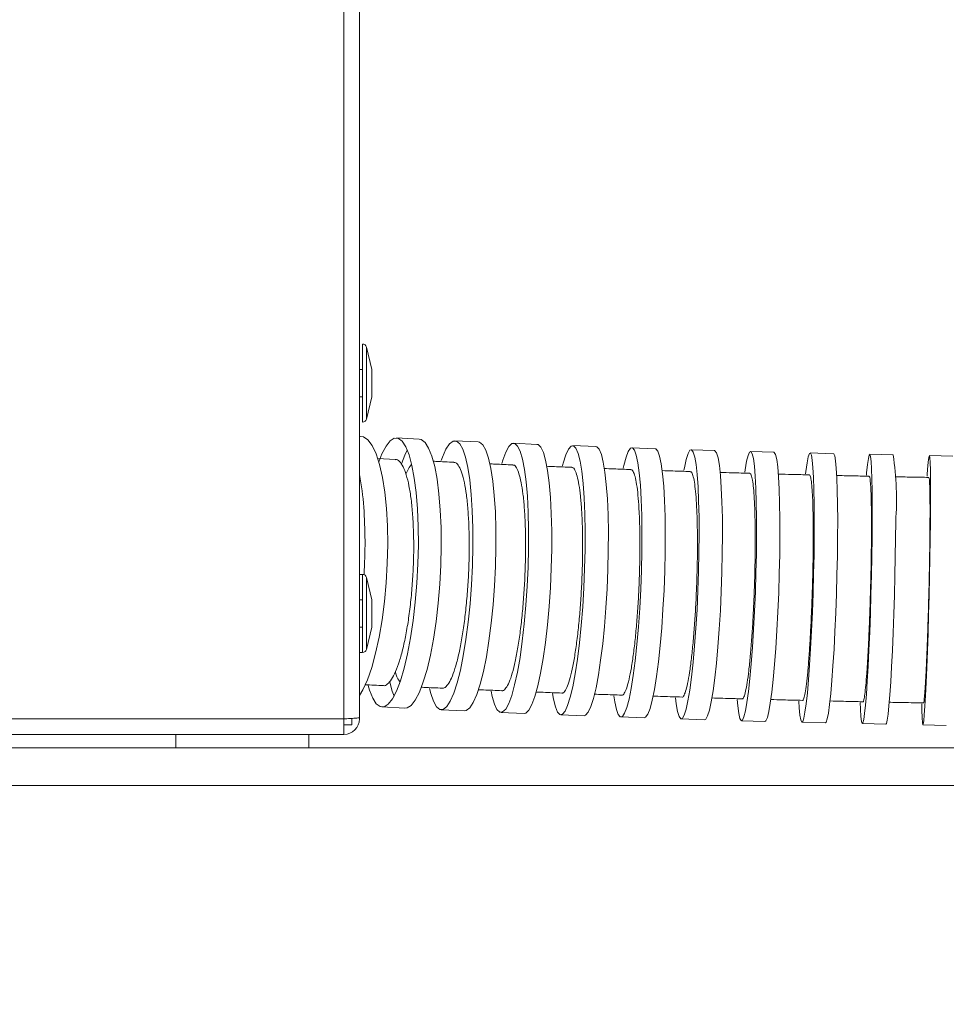
# Model space of a CAD drawing. Extents: x 174.9 to 189.1, y 264.8 to 276.8.
# Drawn here: x 180.4 to 180.6, y 267.9 to 268.1 of the extents above; entities that cross this region are included whole.
import ezdxf

# ---------------------------------------------------------------- set-up
doc = ezdxf.new("R2010")
doc.units = 0
doc.header["$LTSCALE"] = 8
doc.header["$MEASUREMENT"] = 0
doc.header["$PDSIZE"] = -1
doc.layers.get('0').update_dxf_attribs({"linetype": 'CONTINUOUS'})
doc.layers.get('Defpoints').update_dxf_attribs({"linetype": 'CONTINUOUS'})
doc.layers.add('DIM', color=7, linetype='CONTINUOUS')
doc.styles.add('SLDTEXTSTYLE0', font='TXT', dxfattribs={"width": 0.75})
doc.dimstyles.new('SLDDIMSTYLE5', dxfattribs={"dimtxt": 0.125, "dimasz": 0.156, "dimexe": 0, "dimexo": 0.0625, "dimgap": 0.03125, "dimtad": 0, "dimtih": 1, "dimtoh": 1, "dimdec": 1, "dimlfac": 24, "dimrnd": 1e-09, "dimzin": 4, "dimdsep": 46, "dimtxsty": 'SLDTEXTSTYLE0', "dimsah": 1, "dimcen": 0.09, "dimadec": 0, "dimazin": 1, "dimtfac": 1, "dimtdec": 3, "dimtmove": 0, "dimatfit": 0, "dimfxl": 1, "dimfrac": 2, "dimtolj": 1, "dimtzin": 12, "dimarcsym": 0})

# ---------------------------------------------------------------- blocks, each defined once
blk = doc.blocks.new('*D17')
at = {"layer": 'Defpoints', "color": 0}
for p in [(180.47459429966, 267.9444675750765), (179.2649486303686, 267.7655238068438), (180.47459429966, 266.8978288009702)]:
    blk.add_point(p, dxfattribs=at)
at = {"layer": 'DIM', "color": 0, "lineweight": -2}
for p, q in [((180.47459429966, 267.8819675750765), (180.47459429966, 266.8978288009702)), ((179.2649486303686, 267.7030238068438), (179.2649486303686, 266.8978288009702)), ((179.0149486303686, 266.8978288009702), (178.7649486303686, 266.8978288009702)), ((179.2649486303686, 266.8978288009702), (179.4444153389426, 266.8978288009702)), ((180.47459429966, 266.8978288009702), (180.2725403389426, 266.8978288009702)), ((180.72459429966, 266.8978288009702), (180.97459429966, 266.8978288009702))]:
    blk.add_line(p, q, dxfattribs=at)
at = {"layer": 'DIM', "color": 0}
for points in [[(179.0149486303686, 266.8561621343035), (179.0149486303686, 266.9394954676368), (179.2649486303686, 266.8978288009702)], [(180.72459429966, 266.9394954676368), (180.72459429966, 266.8561621343035), (180.47459429966, 266.8978288009702)]]:
    blk.add_solid(points, dxfattribs=at)
at = {"layer": 'DIM', "color": 0, "insert": (179.8584778389426, 266.9603288009702), "char_height": 0.125, "attachment_point": 2, "style": 'SLDTEXTSTYLE0'}
blk.add_mtext('\\A1;29.0 [737]', dxfattribs=at)

msp = doc.modelspace()

# ---------------------------------------------------------------- linework, layer by layer
at = {"color": 7, "linetype": 'Continuous', "lineweight": 15}
for p, q in [((180.4713134943388, 268.408416421893), (180.4713134943388, 267.9441775892641)), ((180.4745942919943, 268.4074322021517), (180.4745942919943, 267.9444675703587)), ((180.4752586843192, 268.006513551376), (180.4752586843192, 268.0229177352068)), ((180.4771749110716, 268.0175863901283), (180.4760566395456, 268.0222873691555)), ((180.4760566395456, 268.0071439174272), (180.4760566395456, 268.0222873691555)), ((180.4752586843192, 268.0175863901283), (180.4745942919943, 268.0175863901283)), ((180.4771749110716, 268.0118449208986), (180.4771749110716, 268.0175863901283)), ((180.4745942919943, 268.0118449208986), (180.4752586843192, 268.0118449208986)), ((180.4760566395456, 268.0071439174272), (180.4771749110716, 268.0118449208986)), ((180.4749077639286, 268.0035201926221), (180.4745942919943, 268.0035376701981)), ((180.4871644578938, 268.0029326038545), (180.4823598111752, 268.0031910275358)), ((180.4994907688325, 268.0023725392133), (180.4946542469266, 268.0026199874658)), ((180.5118614703695, 268.0018492385918), (180.5070023620579, 268.0020820692355)), ((180.5242615049011, 268.0013707196753), (180.5193862634425, 268.0015860238547)), ((180.5366970323559, 268.000936591357), (180.5318088843798, 268.001134466849)), ((180.549161403922, 268.0005456558732), (180.5442629893978, 268.0007264937841)), ((180.4821757955232, 267.9986850395894), (180.4783487197339, 267.9988768284849)), ((180.5616537396094, 268.0001965443506), (180.5567475029534, 268.0003608580079)), ((180.5741639684235, 267.9998880834695), (180.5692520607219, 268.000036435089)), ((180.5866890592882, 267.9996187821361), (180.5817731427439, 267.9997517339335)), ((180.5992259811273, 267.9993870270355), (180.5943075223902, 267.9995052634474)), ((180.4752586843192, 267.974525358684), (180.4745942919943, 267.974525358684)), ((180.4752586843192, 267.9581211626312), (180.4752586843192, 267.974525358684)), ((180.4771749110716, 267.9691939891614), (180.4760566395456, 267.9738949681886)), ((180.4760566395456, 267.9587515409045), (180.4760566395456, 267.9738949681886)), ((180.4752586843192, 267.9691939891614), (180.4745942919943, 267.9691939891614)), ((180.4771749110716, 267.9634525199318), (180.4771749110716, 267.9691939891614)), ((180.4745942919943, 267.9634525199318), (180.4752586843192, 267.9634525199318)), ((180.4760566395456, 267.9587515409045), (180.4771749110716, 267.9634525199318)), ((180.4745942919943, 267.9581211626312), (180.4752586843192, 267.9581211626312)), ((180.479320228511, 267.9466782148211), (180.4841249730061, 267.9464198033618)), ((180.4917625025545, 267.9460994259517), (180.4965991222371, 267.9458519776992)), ((180.5042936555714, 267.9455524389373), (180.509152763883, 267.9453195960715)), ((180.516889341176, 267.9450466403358), (180.5217645826346, 267.9448313361564)), ((180.4713134943388, 267.9441775892641), (179.4936231798118, 267.9441775892641)), ((180.4713134943388, 267.9441775892641), (180.4713134943388, 267.9408967427203)), ((180.4729538931665, 267.9429472779212), (180.4713134943388, 267.9429472779212)), ((180.4729538931665, 267.9441745092997), (180.4729538931665, 267.9429472779212)), ((180.4745942919943, 267.9444675703587), (180.4745942919943, 267.9441775892641)), ((180.5295200308208, 267.9445862712096), (180.5344081787969, 267.9443884079398)), ((180.5421750668509, 267.9441705371233), (180.5470734813752, 267.9439896992124)), ((180.5548532759468, 267.943798081426), (180.5597595126028, 267.9436337677686)), ((180.5675437071236, 267.9434677307977), (180.5724557126019, 267.9433193914003)), ((180.5802429381988, 267.9431779452565), (180.585158854743, 267.9430449812369)), ((180.5929473514363, 267.9429271237096), (180.5978658101734, 267.9428088872976)), ((180.4713134943388, 267.9408967427203), (179.4936231798118, 267.9408967427203)), ((180.4360444795472, 267.9408967427203), (180.4360444795472, 267.9381080304913)), ((180.4639315529489, 267.9381080304913), (180.4639315529489, 267.9408967427203)), ((182.348282042549, 267.9381080304913), (179.2649486303686, 267.9381080304913)), ((182.348282042549, 267.9302102561714), (179.2649486303686, 267.9302102561714))]:
    msp.add_line(p, q, dxfattribs=at)
at = {"color": 7, "linetype": 'Continuous', "lineweight": 15, "elevation": 1e-10, "flags": 128}
for points in [[(180.4802443156136, 267.9883947073531), (180.4798955463093, 267.9918219744276), (180.4794131163268, 267.9949122298399), (180.4788069011076, 267.9976025787607), (180.4780892205094, 267.9998382173789), (180.4772746432529, 268.0015736551087), (180.476379791368, 268.0027735701361), (180.4754228513116, 268.0034135182989), (180.4749077639286, 268.0035201926221)], [(180.4867688535749, 267.9882910641059), (180.4864904834573, 267.991699093625), (180.4860972257781, 267.9947658581974), (180.485596902669, 267.9974289274334), (180.4849996829014, 267.9996340597373), (180.4843178863331, 268.0013363756276), (180.4835652016949, 268.0025012377266), (180.4827570776971, 268.003104935197), (180.4819099408166, 268.0031351481813), (180.4810409997436, 268.0025912900196), (180.4801679520513, 268.0014844094731), (180.4793086908665, 267.9998370685033), (180.4786485029375, 267.9981682166709)], [(180.4915735002935, 267.9880326404246), (180.4912952279525, 267.9914406699436), (180.4909018724966, 267.9945074345161), (180.4904015493875, 267.9971705037521), (180.4898043296199, 267.999375636056), (180.4891225330517, 268.0010779519462), (180.4883698484134, 268.0022428140452), (180.4875617244156, 268.0028465115157), (180.4871644578938, 268.0029326038545)], [(180.4846319449273, 268.0006407681078), (180.484113337585, 267.9995786448219), (180.4833922348041, 267.9977367527663)], [(180.4982979915004, 267.9879261372105), (180.4980770162754, 267.9913163713795), (180.4977567977524, 267.9943614050919), (180.4973440825201, 267.9969992723968), (180.4968471815937, 267.9991762694702), (180.4962761659679, 268.0008480790462), (180.4956427688405, 268.0019806504071), (180.4949597011758, 268.002550932708), (180.4942410428111, 268.0025473394162), (180.4935013624671, 268.0019699194199), (180.4927557177475, 268.0008304303612), (180.4920193618095, 267.9991520941939), (180.4917630892144, 267.998433093611)], [(180.503134611183, 267.9876786645137), (180.5029135381812, 267.9910689231269), (180.5025934174349, 267.9941139568393), (180.5021807022026, 267.9967518241443), (180.5016838012762, 267.9989288212176), (180.5011127856504, 268.0006006307937), (180.5004792907463, 268.0017332021545), (180.4997963208583, 268.0023034844555), (180.4994907688325, 268.0023725392133)], [(180.510034220367, 267.9875693991093), (180.5098574401869, 267.9909438179055), (180.5095951054397, 267.9939696140624), (180.5092523982875, 267.9965851394031), (180.5088362608726, 267.998737178987), (180.5083551997632, 268.0003819044315), (180.5078190904008, 268.0014858761227), (180.5072387859934, 268.0020265809876), (180.5066261175155, 268.0019930435972), (180.5059935026013, 268.0013858994999), (180.5053538477684, 268.0002175663299), (180.5047201573111, 267.9985117793686), (180.5045196174055, 267.9978538891909)], [(180.5148933286786, 267.9873365684657), (180.5147165484985, 267.9907109872619), (180.5144542137513, 267.9937367589745), (180.5141115065992, 267.9963523087595), (180.5136953691842, 267.9985043483434), (180.5132143080748, 268.0001490737878), (180.5126781987124, 268.0012530454791), (180.512097894305, 268.0017937503439), (180.5118614703695, 268.0018492385918)], [(180.5219280651905, 267.9872277919445), (180.5217852135074, 267.9905886197866), (180.5215681493483, 267.9935978428015), (180.5212812726623, 267.9961941794751), (180.5209303522717, 267.9983247815289), (180.5205226236485, 267.9999463094635), (180.5200663978077, 268.0010257147719), (180.5195708657544, 268.0015410221524), (180.5190460984832, 268.0014817939477), (180.5185029492022, 268.0008491545893), (180.5179522711192, 267.9996560594832), (180.5174054063255, 267.997926757238), (180.5172473992619, 267.9973229864351)], [(180.5268033066491, 267.987012487765), (180.526660454966, 267.9903733156071), (180.5264433908068, 267.9933825386221), (180.5261565141209, 267.9959788752956), (180.5258056915069, 267.9981094773494), (180.5253979628837, 267.999731005284), (180.5249416392663, 268.0008104105925), (180.524446107213, 268.0013257179729), (180.5242615049011, 268.0013707196753)], [(180.5338938736271, 267.9869067178758), (180.5337833860146, 267.9902559347409), (180.5336093435807, 267.9932510534744), (180.5333753640614, 267.9958310614476), (180.5330862385125, 267.9979434281565), (180.5327478335329, 267.9995452052082), (180.532366993488, 268.0006037596464), (180.5319515405096, 268.0010975317201), (180.5315097856127, 268.0010164748787), (180.5310509198025, 268.000362226881), (180.5305841340837, 267.9991481342396), (180.5301189127914, 267.9973988855583), (180.5299955186613, 267.9968422186556)], [(180.5387820216033, 267.9867088668281), (180.5386715339907, 267.9900580836932), (180.5384974915568, 267.9930531779825), (180.5382636098142, 267.9956331859557), (180.5379744842653, 267.9977455771088), (180.5376360792857, 267.9993473541605), (180.5372551414641, 268.0004059085986), (180.5368396884857, 268.0008996562282), (180.5366970323559, 268.000936591357)], [(180.5459184458293, 267.9866041480378), (180.545839051191, 267.9899439294563), (180.5457063682793, 267.9929275594336), (180.5455230370638, 267.9954942942269), (180.5452927730572, 267.9975918966619), (180.5450203673151, 267.9991776383433), (180.5447111975533, 268.000219228533), (180.5443717170306, 268.0006955230307), (180.5440087701123, 268.000596768616), (180.543629690047, 267.9999250185983), (180.5432422989666, 267.9986939128202), (180.542854419003, 267.9969285065476), (180.542758793441, 267.9964105836419)], [(180.5508168603536, 267.9864233101268), (180.5507374657152, 267.9897630915453), (180.5506047828035, 267.9927467215227), (180.550421451588, 267.995313456316), (180.5501911875814, 267.997411058751), (180.5499187818394, 267.9989968004323), (180.5496096120776, 268.0000384150662), (180.5492701315548, 268.0005146851198), (180.549161403922, 268.0005456558732)], [(180.5580020751271, 267.9863180046767), (180.5579523068131, 267.9896506483998), (180.5578587345608, 267.9926256006996), (180.5577232161263, 267.9951822644982), (180.5575486848091, 267.9972686470628), (180.5573384650154, 267.9988422399956), (180.5570969566942, 267.9998710214443), (180.556829048678, 268.0003340672063), (180.5565402164591, 268.0002218929466), (180.5562363266363, 267.9995368453048), (180.5559235391385, 267.9982928330091), (180.5556082094479, 267.9965152046555), (180.5555348769617, 267.9960264925234)], [(180.5629083117832, 267.9861537154634), (180.5628585434692, 267.9894863347425), (180.5627649712168, 267.9924612870423), (180.5626294527824, 267.995017975285), (180.5624549214652, 267.9971043334054), (180.5622447016715, 267.9986779507824), (180.5620031933503, 267.9997067322311), (180.5617352853341, 268.000169753549), (180.5616537396094, 268.0001965443506)], [(180.5701354727389, 267.9860469433635), (180.570113472993, 267.9893748204751), (180.5700564692071, 267.9923439306202), (180.5699657324775, 267.99489384783), (180.5698430227839, 267.9969726771485), (180.5696909800959, 267.9985380812871), (180.5695125377128, 267.9995582095024), (180.569311508924, 268.0000122842569), (180.5690918047954, 267.9998910412131), (180.5688579230528, 267.9991969981196), (180.5686147525286, 267.9979442348139), (180.5683671820552, 267.9961582954452), (180.5683115471423, 267.9956885030945)], [(180.5750474782172, 267.9858986161881), (180.5750253806947, 267.9892264688556), (180.5749684746854, 267.9921956034448), (180.5748777379558, 267.9947455206546), (180.5747550282622, 267.9968243499731), (180.5746029855742, 267.9983897541117), (180.5744245431911, 267.999409882327), (180.5742234166257, 267.9998639570815), (180.5741639684235, 267.9998880834695)], [(180.5823163898016, 267.9857899618877), (180.5823198119843, 267.9891153945832), (180.582296541142, 267.9920815469846), (180.5822469683814, 267.9946279686792), (180.5821722670221, 267.9967028869318), (180.5820738059373, 267.998264013342), (180.5819537362133, 267.9992795949432), (180.5818143067129, 267.9997289519745), (180.5816585485122, 267.9996029178748), (180.5814894926874, 267.9989040837256), (180.5813106591977, 267.9976466515849), (180.5811256657792, 267.9958562633788), (180.5810845018103, 267.9953947087106)], [(180.594541893016, 267.9855464491453), (180.5945683904877, 267.9888717596199), (180.5945756259597, 267.9918376675797), (180.5945635994319, 267.9943837959444), (180.5945325064578, 267.996458274202), (180.5944829336971, 267.998018911729), (180.5944160544697, 267.9990339311145), (180.5943330420953, 267.9994826281533), (180.5942356565537, 267.9993559340614), (180.5941259511544, 267.9986563910314), (180.5940060769836, 267.9973982255659), (180.5938784784576, 267.9956070795907), (180.5938495365697, 267.9951431782831)], [(180.4745942919943, 267.9490715060625), (180.4752866484405, 267.9502457180535), (180.4762507261923, 267.9523686813066), (180.4771552579653, 267.9549577825081), (180.4779819595263, 267.9579603200448), (180.4787140132918, 267.9613151712893), (180.4793364594346, 267.9649540392527), (180.4798365869904, 267.9688028459021), (180.4802043249645, 267.972783247698), (180.4804321445549, 267.976814212243), (180.4805153524826, 267.9808136682632), (180.4804522865444, 267.9847002166988), (180.4802443156136, 267.9883947073531)], [(180.4763986622611, 267.9511740584403), (180.4766804545614, 267.9502351948416), (180.4773622511297, 267.9485328667294), (180.4781149357679, 267.9473680046303), (180.4789230597657, 267.9467643193819), (180.4797701966462, 267.9467340941756), (180.4806391377193, 267.9472779645594), (180.4815120876349, 267.9483848328838), (180.4823714465964, 267.9500321860757), (180.4831996148071, 267.9521864745225), (180.4839797746835, 267.9548038453976), (180.484695988632, 267.9578310348717), (180.4853336879319, 267.9612063947681), (180.4858799660657, 267.9648612247694), (180.4863235787188, 267.9687211168463), (180.4866556282163, 267.9727074952397), (180.486869172416, 267.9767392175538), (180.4869601046989, 267.9807342002923), (180.4869263717553, 267.9846111177281), (180.4867688535749, 267.9882910641059)], [(180.4841249730061, 267.9464198033618), (180.4845748433648, 267.9464756827163), (180.4854437844378, 267.947019540878), (180.4863168321301, 267.9481264092025), (180.4871760933149, 267.9497737623944), (180.4880042615256, 267.9519280508412), (180.488784421402, 267.9545454339383), (180.4895006353505, 267.9575726111903), (180.4901383346504, 267.9609479710867), (180.4906846127842, 267.9646028010881), (180.4911282254373, 267.968462693165), (180.4914602749348, 267.9724490715584), (180.4916739169112, 267.9764807938725), (180.4917647514174, 267.980475776611), (180.4917310184738, 267.9843527184909), (180.4915735002935, 267.9880326404246)], [(180.4893095797798, 267.9505776086639), (180.4895694701108, 267.9495431439474), (180.4901404857366, 267.9478713465935), (180.4907739806407, 267.9467387630105), (180.4914569505287, 267.9461684807096), (180.4921756088934, 267.9461720740014), (180.4929152892374, 267.9467494939977), (180.493660933957, 267.9478889830564), (180.4943973876717, 267.9495673314458), (180.4951095927775, 267.9517503906714), (180.4957831761074, 267.9543936968023), (180.4964042533771, 267.9574434604601), (180.4969603091757, 267.9608375934729), (180.497440001412, 267.9645069921949), (180.4978334546446, 267.9683769674886), (180.4981328467416, 267.9723687235977), (180.498332017774, 267.9764010325717), (180.4984268611229, 267.980391762026), (180.498415421255, 267.9842597084543), (180.4982979915004, 267.9879261372105)], [(180.4965991222371, 267.9458519776992), (180.4970122285759, 267.9459246257488), (180.49775190892, 267.9465020457451), (180.4984975536395, 267.9476415348038), (180.4992340073542, 267.9493198831932), (180.4999462124601, 267.9515029424188), (180.5006196980132, 267.9541462485497), (180.5012408730596, 267.9571960122075), (180.5017968310815, 267.9605901452204), (180.5022765233179, 267.9642595439423), (180.5026700743271, 267.968129519236), (180.502969466424, 267.9721212753451), (180.5031685396799, 267.9761535843191), (180.5032633830287, 267.9801443137734), (180.5032519431609, 267.9840122602017), (180.503134611183, 267.9876786645137)], [(180.5022232350446, 267.9500160040404), (180.5024598545334, 267.9488973291857), (180.5029408178661, 267.9472525792971), (180.5034769272285, 267.9461486198279), (180.5040572316359, 267.9456079149631), (180.5046699978905, 267.9456414645755), (180.5053026128047, 267.9462485964507), (180.5059422676376, 267.9474169418428), (180.5065758603182, 267.949122716582), (180.5071906798825, 267.9513312099582), (180.507774015366, 267.9539974569353), (180.5083141335709, 267.9570671670293), (180.5087999857361, 267.9604778731841), (180.5092215986433, 267.9641601173131), (180.5095704657243, 267.9680389536156), (180.5098395470603, 267.972035427448), (180.5100232693824, 267.9760681764168), (180.5101179171779, 267.9800550925819), (180.5101216326905, 267.983915021325), (180.510034220367, 267.9875693991093)], [(180.509152763883, 267.9453195960715), (180.5095291062021, 267.9454086339318), (180.5101617211163, 267.946015753585), (180.5108013759492, 267.9471840989771), (180.5114349686299, 267.9488898859383), (180.5120497881941, 267.9510983793145), (180.5126331236775, 267.9537646140695), (180.5131732418825, 267.9568343363856), (180.513658996271, 267.9602450303183), (180.514080706955, 267.9639272866694), (180.5144295740359, 267.9678061229719), (180.5146986553719, 267.9718025968043), (180.514882377694, 267.9758353457732), (180.5149770254895, 267.9798222619382), (180.5149806432255, 267.9836821906813), (180.5148933286786, 267.9873365684657)], [(180.515132001477, 267.9494982277996), (180.5153451545702, 267.9483078704396), (180.5157528831934, 267.946686354727), (180.5162092068108, 267.9456069494187), (180.5167047388641, 267.9450916298161), (180.5172294083587, 267.945150882465), (180.5177726554164, 267.9457834973792), (180.5183232357227, 267.9469766047074), (180.5188701005164, 267.9487059069526), (180.5194021032595, 267.9509362167434), (180.5199082929675, 267.9536221168268), (180.520378500869, 267.9567089378342), (180.5208030470757, 267.9601338338251), (180.5211733272426, 267.9638270900492), (180.5214818125679, 267.9677135162639), (180.5217222453459, 267.9717139867168), (180.5218897367444, 267.9757471023482), (180.5219808645805, 267.9797307185513), (180.5219936733215, 267.9835837540407), (180.5219280651905, 267.9872277919445)], [(180.5217645826346, 267.9448313361564), (180.5221046498172, 267.9449355782855), (180.5226478968749, 267.9455681931997), (180.5231984771812, 267.946761300528), (180.5237453419749, 267.9484906027731), (180.5242773447181, 267.950720912564), (180.5247835344261, 267.9534068126473), (180.5252537423275, 267.9564936336548), (180.5256782885343, 267.9599185296456), (180.5260485687012, 267.9636117858697), (180.5263570540264, 267.9674982120845), (180.5265974868045, 267.9714986825374), (180.5267649782029, 267.9755317981687), (180.5268561060391, 267.9795154143719), (180.52686891478, 267.9833684498612), (180.5268033066491, 267.987012487765)], [(180.5280573899396, 267.9490272865733), (180.5282425789113, 267.9477772854578), (180.5285809838909, 267.9461755084062), (180.5289618239359, 267.9451169661901), (180.529377374691, 267.9446232063385), (180.5298190318111, 267.9447042631799), (180.5302779953981, 267.9453584989554), (180.5307447811168, 267.9465725915968), (180.5312099046326, 267.9483218280562), (180.5316638816104, 267.9505705931894), (180.532097618822, 267.953273127525), (180.5325021208159, 267.9563743950322), (180.5328692721301, 267.9598112686625), (180.5331914461861, 267.9635137770019), (180.5334622875017, 267.9674065586988), (180.5336761250315, 267.9714103657798), (180.5338285588261, 267.9754437014086), (180.5339167533628, 267.9794244332006), (180.5339385575554, 267.9832715532028), (180.5338938736271, 267.9869067178758)], [(180.5344081787969, 267.9443884079398), (180.5347071797873, 267.9445063999101), (180.5351661433742, 267.9451606356856), (180.5356329290929, 267.946374728327), (180.5360980526087, 267.9481239770084), (180.5365521273632, 267.9503727421416), (180.5369857667982, 267.9530752642552), (180.5373903665687, 267.9561765317624), (180.5377574201062, 267.9596134053926), (180.5380796919389, 267.9633159259542), (180.5383504354779, 267.9672087076511), (180.5385642730076, 267.9712125147321), (180.5387168045789, 267.9752458503609), (180.5388049013389, 267.9792265821529), (180.5388268033082, 267.9830736777109), (180.5387820216033, 267.9867088668281)], [(180.5409915783005, 267.9486021903729), (180.5411451854149, 267.9473051464676), (180.5414176889336, 267.9457194047862), (180.5417267609187, 267.9446777901524), (180.5420662414414, 267.9442015078766), (180.5424292861364, 267.9443002500693), (180.542808268425, 267.9449720123091), (180.5431956595054, 267.9462031180872), (180.543583539469, 267.9479685121377), (180.5439639884074, 267.9502322370981), (180.5443292819653, 267.9529482279449), (180.5446719891174, 267.9560611797616), (180.5449851677218, 267.9595077455022), (180.5452622667429, 267.9632177337551), (180.5454978106885, 267.967115636504), (180.5456870085029, 267.9711220957766), (180.5458259491201, 267.9751555780704), (180.5459117970173, 267.9791339387787), (180.5459427922148, 267.9829761943926), (180.5459184458293, 267.9866041480378)], [(180.5470734813752, 267.9439896992124), (180.5473277006606, 267.9441194121584), (180.5477066829492, 267.9447911743981), (180.5480940740296, 267.9460222801763), (180.5484819539932, 267.9477876742267), (180.5488624029316, 267.9500513991871), (180.5492276964895, 267.952767390034), (180.5495704036416, 267.9558803418507), (180.5498834844693, 267.9593269075912), (180.5501606812671, 267.9630368958442), (180.5503962252128, 267.9669347985931), (180.5505854230271, 267.9709412578657), (180.5507243636443, 267.9749747401594), (180.5508102115415, 267.9789531008677), (180.550841206739, 267.9827953564817), (180.5508168603536, 267.9864233101268)], [(180.5539319265903, 267.9482213747722), (180.554052094091, 267.9468902923712), (180.5542623138847, 267.9453166872162), (180.5545038222059, 267.9442879057675), (180.5547717302221, 267.9438248844497), (180.555060562441, 267.9439370342652), (180.5553644522638, 267.9446220941291), (180.5556772397616, 267.9458660942028), (180.5559925694522, 267.9476437347784), (180.5563038903003, 267.94991880183), (180.5566050423769, 267.9526450103366), (180.5568897679766, 267.9557668476062), (180.5571523960538, 267.9592207588174), (180.5573873533395, 267.9629364303381), (180.557590142108, 267.9668382319309), (180.5577564601867, 267.970846732291), (180.5578828853929, 267.9748803368055), (180.5579669733104, 267.97885691309), (180.5580069639595, 267.9826955265238), (180.5580020751271, 267.9863180046767)], [(180.5597595126028, 267.9436337677686), (180.5599667990971, 267.9437727206079), (180.5602706889199, 267.9444577804717), (180.5605834764177, 267.9457017927675), (180.5608988061083, 267.947479421121), (180.5612101269563, 267.9497545003947), (180.5615112790329, 267.9524806966792), (180.5617960046326, 267.9556025339488), (180.5620585349332, 267.9590564451601), (180.5622935899956, 267.9627721289028), (180.5624963787641, 267.9666739304955), (180.5626626968428, 267.9706824186336), (180.562789122049, 267.9747160231482), (180.5628732099665, 267.9786925994326), (180.5629132006156, 267.9825312128664), (180.5629083117832, 267.9861537154634)], [(180.5668663105045, 267.9478834586758), (180.5669526472849, 267.9465314765162), (180.5671047877496, 267.9449660601556), (180.567283132356, 267.9439459441623), (180.5674842589214, 267.9434918694078), (180.5677039630501, 267.9436131002296), (180.5679377470161, 267.9443071555451), (180.5681809175402, 267.9455599188508), (180.5684285857903, 267.9473458704416), (180.5686755696038, 267.9496286618484), (180.5689168823717, 267.9523618247191), (180.5691476352615, 267.9554897119188), (180.5693631349943, 267.9589486586274), (180.5695589816207, 267.962668241214), (180.5697311662983, 267.9665727561087), (180.5698762668443, 267.9705826864524), (180.5699912521827, 267.9746164376319), (180.5700737756738, 267.978591889485), (180.5701221751147, 267.9824280829467), (180.5701354727389, 267.9860469433635)], [(180.5724557126019, 267.9433193914003), (180.5726158707517, 267.9434647608321), (180.5728497524944, 267.9441588283697), (180.5730929230186, 267.9454115794534), (180.5733404934919, 267.9471975310441), (180.5735874773054, 267.9494803224509), (180.57382888785, 267.9522134853216), (180.5740596407398, 267.9553413725213), (180.5742751404726, 267.95880031923), (180.5744709870991, 267.9625199140386), (180.5746431717766, 267.9664244167113), (180.5747882723226, 267.970434359277), (180.574903257661, 267.9744681104565), (180.5749857811521, 267.9784435378654), (180.575034180593, 267.9822797557713), (180.5750474782172, 267.9858986161881)], [(180.5797901345407, 267.9475867676587), (180.579843716144, 267.9462268044803), (180.5799421772287, 267.9446656780701), (180.5800623447294, 267.9436500964688), (180.5802016764532, 267.9432007516597), (180.5803575324305, 267.9433267735373), (180.5805264904787, 267.9440256199085), (180.5807053239683, 267.9452830398272), (180.5808903173869, 267.9470734402554), (180.5810777552215, 267.9493603871697), (180.5812637264065, 267.9520973144414), (180.5814445154292, 267.9552285138251), (180.5816164067768, 267.958690222724), (180.5817758804901, 267.9624120052852), (180.5819197099397, 267.9663180723842), (180.5820450596027, 267.9703289071618), (180.5821492895098, 267.9743628783388), (180.5822302485745, 267.9783378413086), (180.582286274594, 267.9821728858947), (180.5823163898016, 267.9857899618877)], [(180.585158854743, 267.9430449812369), (180.5852734489748, 267.9431938095177), (180.5854425047996, 267.9438926436669), (180.5856213382893, 267.9451500635855), (180.5858063317077, 267.9469404762359), (180.5859936717658, 267.9492274231502), (180.5861796429508, 267.9519643504219), (180.5863604319734, 267.9550955375835), (180.586532323321, 267.9585572587045), (180.5866917970343, 267.9622790412657), (180.5868357242606, 267.9661850961426), (180.586960976147, 267.9701959309202), (180.587065206054, 267.9742299020972), (180.5871461651188, 267.978204865067), (180.5872022889149, 267.9820399096531), (180.5872323063459, 267.9856569856461)], [(180.592699194303, 267.9473295784076), (180.5927223673687, 267.945974112955), (180.5927718423527, 267.944413475428), (180.5928388193567, 267.9433984682645), (180.5929218317311, 267.9429497590036), (180.5930191194961, 267.9430764530956), (180.5931289226721, 267.9437760083476), (180.5932487968429, 267.9450341615911), (180.5933763953688, 267.9468253075663), (180.5935090782805, 267.9491129755834), (180.5936442056084, 267.9518505995137), (180.5937789418297, 267.9549824588897), (180.5939106469749, 267.9584447911148), (180.5940365832979, 267.9621671114476), (180.5941542086057, 267.9660736429857), (180.5942610784822, 267.9700848566478), (180.5943550418412, 267.9741190967106), (180.5944341431496, 267.9780942552337), (180.5944969157578, 267.9819293975964), (180.594541893016, 267.9855464491453)], [(180.4809526096536, 267.95190102782), (180.48148510128, 267.9499767711603), (180.481852839254, 267.9489700505678)]]:
    msp.add_lwpolyline(points, dxfattribs=at)
at = {"color": 7, "linetype": 'Continuous', "lineweight": 15}
for centre, radius, start, end in [((180.4752586609505, 268.0220975345659), 0.0008202099737542563, 13.38177288210391, 90), ((180.4752586609505, 268.0073337550384), 0.0008202099737544618, 270, 346.6182271178961), ((180.5247839340488, 267.9902186152926), 0.06261475598922359, 355.8221688954706, 8.63428773253276), ((180.4178209372654, 267.9846095525105), 0.05780552899124223, 4.018458812864168, 10.84370785260479), ((180.3718671453994, 267.9811512703525), 0.1038889469612275, 356.3154880377434, 4.144995693907898), ((180.4752586609505, 267.9737051461145), 0.0008202099737530943, 13.38177287824092, 90), ((180.4752586609505, 267.9589413665869), 0.0008202099737530943, 270, 346.6182271178961), ((180.471313459765, 267.9441775870594), 0.003280839895014154, 270, 0)]:
    msp.add_arc(centre, radius, start, end, dxfattribs=at)
for points, knots in [([(180.4858201267569, 267.9861701908287), (180.4857338395251, 267.9873151130547), (180.4855612655239, 267.9896049513714), (180.485132551204, 267.9925460952554), (180.4845894628748, 267.9949972168833), (180.4839400088889, 267.9968967012886), (180.4831992436334, 267.9981137989089), (180.4825804437917, 267.9986953366494), (180.4822045513363, 267.998629271128), (180.4821118495952, 267.9986129781996)], [0, 0, 0, 0, 0.1580760564306544, 0.3161512657655206, 0.4742316609860855, 0.6323119485501766, 0.7902976840498993, 0.9482836925420177, 1, 1, 1, 1]), ([(180.4854663708435, 267.99756627918), (180.4851742146577, 267.9971753158872), (180.4847939611542, 267.9966664607987), (180.4844329190487, 267.9957608033899), (180.4843492726372, 267.9955509802388)], [0, 0, 0, 0, 0.7683195111748392, 1, 1, 1, 1]), ([(180.4944183118744, 267.9980935153116), (180.4931562745821, 267.9981526397136), (180.4916975888869, 267.9982209767746), (180.4902436115767, 267.9982912973069), (180.4900475979208, 267.9983007773617)], [0, 0, 0, 0, 0.8651879540844245, 1, 1, 1, 1]), ([(180.4975295648218, 267.9856418302656), (180.4974609057794, 267.9867863375099), (180.4973235839049, 267.9890754151692), (180.496970163575, 267.9920037713969), (180.4965175643817, 267.9944374869012), (180.4959713626512, 267.9963245640306), (180.4953424107621, 267.9975323046446), (180.494815266485, 267.9981077088285), (180.4944934102966, 267.9980353890844), (180.4944151830217, 267.9980178117417)], [0, 0, 0, 0, 0.157732263670304, 0.3154732333231066, 0.4731403987644249, 0.6308143801774938, 0.789869367513718, 0.9489276659852044, 1, 1, 1, 1]), ([(180.5067795290766, 267.9975355284242), (180.5055408847856, 267.9975891777265), (180.5039151298719, 267.9976595939207), (180.502293299327, 267.9977330290864), (180.5019071231408, 267.9977505148295)], [0, 0, 0, 0, 0.7618886958416183, 0.9999999999999999, 0.9999999999999999, 0.9999999999999999, 0.9999999999999999]), ([(180.5094063965086, 267.9851410671616), (180.5093514986597, 267.9862852487948), (180.5092416966039, 267.9885737445793), (180.5089482240688, 267.9914908061367), (180.508569160281, 267.9939092137665), (180.5081069510181, 267.9957855941349), (180.5075707541824, 267.996985349114), (180.507119536804, 267.9975555770835), (180.5068429503849, 267.9974778390816), (180.5067765957771, 267.997459189306)], [0, 0, 0, 0, 0.1574152890372508, 0.3148488097562285, 0.4721370752906191, 0.6294397976390643, 0.7894621373628944, 0.9494908053325215, 1, 1, 1, 1]), ([(180.5191797591614, 267.9970225676833), (180.5179627630575, 267.9970703687898), (180.5162007252658, 267.9971395780138), (180.5144419842983, 267.9972126525756), (180.5138979623994, 267.9972352563374)], [0, 0, 0, 0, 0.6906753700754701, 1, 1, 1, 1]), ([(180.5214102400613, 267.9846780458438), (180.5213658591564, 267.985821830018), (180.5212770904405, 267.9881095763531), (180.5210317927096, 267.9910166170148), (180.5207119526821, 267.9934217553013), (180.5203189260739, 267.9952888860496), (180.5198595711963, 267.996481760284), (180.5194721973045, 267.9970476023115), (180.5192336284982, 267.996965254537), (180.5191770214152, 267.9969457152378)], [0, 0, 0, 0, 0.1571380778783477, 0.3143006083367478, 0.4712600859231391, 0.6282390541731904, 0.7890939972903732, 0.949956686337483, 1, 1, 1, 1]), ([(180.5316191976821, 267.9965573219467), (180.530406093514, 267.9966001787724), (180.5285276690624, 267.9966665401875), (180.5266522152797, 267.9967371354148), (180.5259879471793, 267.9967621395807)], [0, 0, 0, 0, 0.6458094000647585, 1, 1, 1, 1]), ([(180.5334685452072, 267.9842577773654), (180.5334343312953, 267.9854009712763), (180.5333658967051, 267.9876875851799), (180.5331669705915, 267.9905856559932), (180.5329039501441, 267.9929792003128), (180.532577419523, 267.9948380801574), (180.5321921882434, 267.9960246762846), (180.5318661573505, 267.9965865761837), (180.5316642309457, 267.9965003913729), (180.531616753266, 267.996480127283)], [0, 0, 0, 0, 0.1569086525792427, 0.3138483359359172, 0.4705371034337538, 0.6272490838737895, 0.7887891616269218, 0.9503393300690486, 1, 1, 1, 1]), ([(180.544090022507, 267.9961388623364), (180.5428761676283, 267.9961771477779), (180.5408890812519, 267.996239821233), (180.5389045377636, 267.9963069672386), (180.5381322957756, 267.9963330956481)], [0, 0, 0, 0, 0.6108717230864403, 1, 1, 1, 1]), ([(180.5455713387281, 267.983878526191), (180.5455470669369, 267.9850210208943), (180.5454985181192, 267.9873062567373), (180.5453446370807, 267.9901965902176), (180.5451361052656, 267.9925804100334), (180.5448736734844, 267.9944321768704), (180.544560381198, 267.9956132420709), (180.5442932009032, 267.9961716329158), (180.5441267370206, 267.9960823238031), (180.5440878714207, 267.9960614721193)], [0, 0, 0, 0, 0.1567310525766185, 0.3134959120926918, 0.4699747051161657, 0.6264796755754043, 0.7885489488772883, 0.9506309006752961, 1, 1, 1, 1]), ([(180.5565909625395, 267.995765795535), (180.5553729201153, 267.9957997748576), (180.553282063568, 267.9958581027844), (180.5511932779343, 267.9959210953771), (180.5503213283002, 267.9959473912149)], [0, 0, 0, 0, 0.5825566683590186, 1, 1, 1, 1]), ([(180.5577214561466, 267.9835381901226), (180.5577066856416, 267.9846799035758), (180.5576771410255, 267.9869636092173), (180.5575661099905, 267.9898476569746), (180.5574097971343, 267.9922237514451), (180.5572083755934, 267.994069655754), (180.5569633099996, 267.9952459992342), (180.5567529148851, 267.9958013131665), (180.5566198314118, 267.9957096338401), (180.5565889092299, 267.9956883319854)], [0, 0, 0, 0, 0.1566032447043814, 0.3132447221561921, 0.4695741789791409, 0.6259326661688474, 0.788373578901336, 0.9508282242769829, 1, 1, 1, 1]), ([(180.5691111645718, 267.9954368748902), (180.5678881390538, 267.995466734493), (180.5657021015683, 267.9955201055879), (180.5635176509779, 267.9955781912397), (180.562555338083, 267.9956037796288)], [0, 0, 0, 0, 0.5594714299500063, 1, 1, 1, 1]), ([(180.5699121508742, 267.9832349358481), (180.5699063089827, 267.9843758755426), (180.5698946237206, 267.9866580437624), (180.5698238844948, 267.9895373434606), (180.5697164514212, 267.9919078228642), (180.5695721878207, 267.9937491348841), (180.5693916020128, 267.9949216518803), (180.5692344687501, 267.9954744122711), (180.5691329347928, 267.9953810283499), (180.5691094045921, 267.9953593868965)], [0, 0, 0, 0, 0.156527102538289, 0.313093830186071, 0.4693337653747754, 0.625604658869557, 0.7882599486694125, 0.9509298559681042, 1, 1, 1, 1]), ([(180.5816474019743, 267.9951504381992), (180.5804181742307, 267.9951763776627), (180.5781436325499, 267.9952243755957), (180.5758702216923, 267.9952770172161), (180.574825427449, 267.9953012097908)], [0, 0, 0, 0, 0.540428761535505, 1, 1, 1, 1]), ([(180.5821432273576, 267.9829667833902), (180.5821456100909, 267.9841069914174), (180.5821503761625, 267.9863876970071), (180.5821169945456, 267.9892638687439), (180.582054681306, 267.991630887022), (180.5819633200265, 267.9934689542974), (180.5818425448517, 267.9946385646176), (180.5817347590399, 267.9951893214069), (180.5816625628875, 267.9950948782834), (180.5816458375479, 267.9950729990937)], [0, 0, 0, 0, 0.1564985760478122, 0.3130368921134254, 0.4692442429554436, 0.625482999449136, 0.7882006084515999, 0.9509334413131958, 1, 1, 1, 1]), ([(180.5941960570111, 267.9949047499263), (180.592960190948, 267.9949269191767), (180.5906043270685, 267.9949691792063), (180.5882491936415, 267.9950159867765), (180.5871295430886, 267.9950382394953)], [0, 0, 0, 0, 0.5245914562272419, 0.9999999999999999, 0.9999999999999999, 0.9999999999999999, 0.9999999999999999]), ([(180.5944139033834, 267.9827318261045), (180.5944237379591, 267.9838713806443), (180.5944434095791, 267.9861507757644), (180.5944437254065, 267.9890254827235), (180.5944223837506, 267.9913911225491), (180.5943795039644, 267.9932273639889), (180.5943132471285, 267.9943950400491), (180.5942506626495, 267.9949443410538), (180.5942052325393, 267.994849416333), (180.5941946881381, 267.9948273841533)], [0, 0, 0, 0, 0.1565132231777441, 0.3130657328705251, 0.46929215471103, 0.6255495207198067, 0.7881859922633689, 0.9508376298505855, 1, 1, 1, 1]), ([(180.4795703411772, 267.9511970115084), (180.479581998858, 267.9511919310599), (180.4798670482979, 267.9510677057505), (180.4804617237975, 267.9514403538567), (180.4813278807091, 267.9523813251589), (180.4821852149095, 267.9540248494036), (180.483002375282, 267.9562525858856), (180.4837600839047, 267.9590048308717), (180.484433166868, 267.9622167928385), (180.485006803809, 267.9657837867479), (180.4854594516801, 267.9696159340156), (180.4857848399919, 267.9735992350534), (180.4859638205847, 267.9776156790018), (180.4860149916125, 267.9819119954503), (180.4858897155661, 267.9846495331157), (180.4858201267569, 267.9861701908287)], [0, 0, 0, 0, 0.003466025797533513, 0.08475002231054905, 0.1660134915418629, 0.2472770592508522, 0.3285614872096082, 0.4098461864678071, 0.4911847605719226, 0.5725233056200033, 0.6539253509372717, 0.7353279979356827, 0.8167749835924034, 0.8982214791305858, 0.9999999999999999, 0.9999999999999999, 0.9999999999999999, 0.9999999999999999]), ([(180.4920024464493, 267.9506459789852), (180.4920153366242, 267.9506395821298), (180.4922635576734, 267.9505164003924), (180.4927834438099, 267.9509053474268), (180.4935387391558, 267.9518820642696), (180.4942902632824, 267.9535769347726), (180.4950086824948, 267.95586904569), (180.4956746897651, 267.9586860203584), (180.4962667559691, 267.9619599111134), (180.4967699666402, 267.9655645312106), (180.4971682118739, 267.9694145654991), (180.4974554565585, 267.973380619017), (180.4976183022427, 267.9773577800236), (180.4976731774891, 267.9815423135024), (180.4975804221093, 267.9841900759996), (180.4975295648218, 267.9856418302656)], [0, 0, 0, 0, 0.004519517691522276, 0.08703058227434933, 0.1698413501976717, 0.2526490196849298, 0.3351458099855911, 0.4176382022129869, 0.4993254957913886, 0.5810085602324835, 0.6617574885231949, 0.7425048818630384, 0.8226245894810141, 0.9027459943363162, 0.9999999999999999, 0.9999999999999999, 0.9999999999999999, 0.9999999999999999]), ([(180.5045198129588, 267.9501232039132), (180.5045333493898, 267.950115581154), (180.5047504285328, 267.9499933375566), (180.505205389681, 267.9503977284284), (180.5058656594561, 267.951407918398), (180.5065254258835, 267.9531506650628), (180.5071578866395, 267.9555026418861), (180.5077439703252, 267.9583792639445), (180.5082650942052, 267.9617096359173), (180.5087069555448, 267.9653474640613), (180.5090571435777, 267.9692121315615), (180.5093106545557, 267.9731609505478), (180.5094575429048, 267.9771014679407), (180.5095129223967, 267.9811843489435), (180.5094438108994, 267.9837513749044), (180.5094063965086, 267.9851410671616)], [0, 0, 0, 0, 0.005562078883792381, 0.08919716836923565, 0.1734246353823605, 0.2576458916975471, 0.3412372723311404, 0.4248195473909161, 0.5067866854212006, 0.5887459355954854, 0.668867317425682, 0.7489851778960933, 0.8279095876526804, 0.9068366595318197, 1, 1, 1, 1]), ([(180.5170984854267, 267.9496380239625), (180.5171120819286, 267.9496293322416), (180.5173020159893, 267.9495079147011), (180.5177007266444, 267.9499263381732), (180.518278315094, 267.9509663631618), (180.5188575876652, 267.9527516477894), (180.5194142049313, 267.955156569476), (180.5199293323462, 267.9580855406532), (180.5203878463406, 267.9614649160936), (180.5207752360591, 267.9651307663593), (180.5210827240581, 267.9690068888105), (180.5213058834519, 267.9729398000167), (180.5214372721342, 267.9768481368886), (180.5214902250348, 267.9808434495963), (180.5214381191682, 267.983341480814), (180.5214102400613, 267.9846780458438)], [0, 0, 0, 0, 0.006524209647397135, 0.09113885553257937, 0.1765983605263849, 0.2620489377692602, 0.3465774716977312, 0.4310921098914958, 0.5132707369992008, 0.5954373447010961, 0.6749912172627912, 0.7545406802330549, 0.8324430238457927, 0.9103490808112771, 1, 1, 1, 1]), ([(180.5297118686047, 267.9491943990873), (180.5297247769749, 267.949184833411), (180.5298874359675, 267.9490642958667), (180.5302299662204, 267.9494949171163), (180.5307257946847, 267.9505607971822), (180.5312253994262, 267.9523824700212), (180.5317071233133, 267.9548324100181), (180.532153477159, 267.9578052973938), (180.5325514771877, 267.9612253473444), (180.5328880645694, 267.9649137906848), (180.533156318212, 267.9687985315374), (180.5333525385304, 267.9727177133458), (180.5334716008763, 267.9765992616141), (180.5335241640457, 267.9805228118928), (180.5334878026694, 267.9829645832223), (180.5334685452072, 267.9842577773654)], [0, 0, 0, 0, 0.007364770791490186, 0.09280382976988658, 0.1792879449850009, 0.2657608865345671, 0.351049331093682, 0.4363200345417532, 0.5186421080712467, 0.6009495661853607, 0.6800157963009802, 0.7590772540045062, 0.836146303777804, 0.9132209319848783, 1, 1, 1, 1]), ([(180.5423497937214, 267.9487915348523), (180.5423613641953, 267.9487812990927), (180.5424966689795, 267.94866160242), (180.5427830044214, 267.949102317885), (180.5431983388915, 267.9501893237838), (180.5436193714241, 267.9520403578369), (180.5440273188165, 267.9545263503153), (180.5444067556839, 267.9575340281929), (180.5447469924424, 267.960985932069), (180.5450357148123, 267.9646917648032), (180.5452682418899, 267.9685827905224), (180.5454408494611, 267.9724911128078), (180.5455497619247, 267.9763518766838), (180.5456041612949, 267.9802201554415), (180.5455826418412, 267.9826186924138), (180.5455713387281, 267.983878526191)], [0, 0, 0, 0, 0.008050429556822765, 0.09414148794990351, 0.1814265071298953, 0.2686981237168618, 0.3545652608679958, 0.4404114957034141, 0.5228238512909957, 0.6052191100957127, 0.6838955632239014, 0.7625662714396744, 0.8389964501446908, 0.915432735572313, 1, 1, 1, 1]), ([(180.5550112830103, 267.9484281601611), (180.5550209944419, 267.9484174709095), (180.5551290217727, 267.9482985665745), (180.555360856587, 267.9487469775316), (180.5556976526169, 267.9498498322699), (180.5560422541638, 267.9517225980872), (180.5563788376668, 267.954235008219), (180.5566941260318, 267.9572679148221), (180.5569791124036, 267.9607427609021), (180.557223476361, 267.9644610010656), (180.557423038718, 267.9683565264185), (180.55757481873, 267.9722573294945), (180.5576756171889, 267.9761036569201), (180.55773298518, 267.9799333725571), (180.5577254107427, 267.9823016946672), (180.5577214561466, 267.9835381901226)], [0, 0, 0, 0, 0.008550216333062561, 0.09511028694335595, 0.1829633345677723, 0.2708013145160499, 0.3570688343232812, 0.4433130408244398, 0.525775852263802, 0.6082199864015945, 0.6866157411492289, 0.7650059262783476, 0.8409903650059365, 0.9169814400635671, 1, 1, 1, 1]), ([(180.5676856788168, 267.9481031994707), (180.5676932402206, 267.9480922743687), (180.5677750392917, 267.9479740868967), (180.5679542093227, 267.948427650249), (180.5682160840176, 267.9495407915427), (180.5684876252144, 267.9514273247521), (180.5687559450361, 267.9539562313848), (180.5690101692749, 267.9570047356697), (180.5692433566633, 267.9604936378605), (180.5694463228482, 267.9642196661949), (180.5696159586007, 267.9681182472399), (180.5697490234208, 267.9720151197179), (180.5698432126792, 267.975853407223), (180.5699040662278, 267.9796610602523), (180.5699093842475, 267.9820119287808), (180.5699121508742, 267.9832349358481)], [0, 0, 0, 0, 0.008845073981729967, 0.09568578261924392, 0.183873088776037, 0.2720443185150162, 0.3585398086708922, 0.44501048377678, 0.5274953444521853, 0.6099603643271908, 0.6881912225052788, 0.7664158875571049, 0.8421429809545915, 0.917877053703442, 0.9999999999999999, 0.9999999999999999, 0.9999999999999999, 0.9999999999999999]), ([(180.5803694611816, 267.9478153327961), (180.5803748109672, 267.9478043818802), (180.580432250756, 267.947686803654), (180.5805611504187, 267.948142963732), (180.5807529040969, 267.949260784776), (180.580955606502, 267.951153186914), (180.5811596684072, 267.9536887471403), (180.5813569235151, 267.9567434519695), (180.5815415099004, 267.9602378713088), (180.581706045691, 267.963967343209), (180.5818481178814, 267.9678677901296), (180.5819641792266, 267.9717643098662), (180.5820525917595, 267.9756007850822), (180.5821171016664, 267.9794022231513), (180.5821342933007, 267.9817478306127), (180.5821432273576, 267.9829667833902)], [0, 0, 0, 0, 0.00892854298587764, 0.09586433234786165, 0.1841586598871039, 0.2724365472709043, 0.3589972623757311, 0.4455330226834186, 0.5280187171524522, 0.6104846475834386, 0.6886648617278741, 0.7668391353633047, 0.842489146134693, 0.9181455993993095, 0.9999999999999999, 0.9999999999999999, 0.9999999999999999, 0.9999999999999999]), ([(180.5930594034752, 267.9475631912644), (180.5930625724235, 267.9475524164874), (180.5930969985602, 267.9474353637924), (180.5931802329129, 267.9478916551066), (180.5933068031586, 267.9490087680694), (180.5934458182194, 267.9508994758737), (180.5935906891401, 267.9534323571482), (180.5937348191211, 267.9564843315557), (180.5938746137525, 267.9599762293277), (180.5940037393327, 267.9637050756255), (180.5941201422736, 267.9676063105699), (180.5942207278713, 267.9715058079448), (180.5943036436495, 267.9753462651), (180.5943715075068, 267.9791563106547), (180.5943993930763, 267.9815080790971), (180.5944139033834, 267.9827318261045)], [0, 0, 0, 0, 0.008805616058061095, 0.09566054958213288, 0.1838477830909427, 0.2720189377852271, 0.3584942355159028, 0.4449450298978501, 0.5274150744167426, 0.6098656725742296, 0.6881046845797526, 0.7663375774045028, 0.8420781411834461, 0.9178250721312482, 0.9999999999999999, 0.9999999999999999, 0.9999999999999999, 0.9999999999999999]), ([(180.4821269071991, 267.9540238444082), (180.4821329561495, 267.9540007254096), (180.4823343800401, 267.9532308862936), (180.4826656344054, 267.9524975606236), (180.4830152562757, 267.9520649329925), (180.4831079980877, 267.9519501728079)], [0, 0, 0, 0, 0.02224202540453092, 0.740636802565482, 1, 1, 1, 1]), ([(180.4757270344643, 267.9513577074298), (180.4757281751904, 267.9513576544674), (180.4770267908054, 267.9512973613496), (180.4783309650948, 267.9512376636524), (180.4796339937752, 267.9511780183946)], [0, 0, 0, 0, 0.000878417077533696, 1, 1, 1, 1]), ([(180.4875205604467, 267.9508230036068), (180.487724526329, 267.9508138923891), (180.4892152636142, 267.9507473007035), (180.4907106159199, 267.9506822861308), (180.4920013709062, 267.9506261669918)], [0, 0, 0, 0, 0.1368221512281527, 1, 1, 1, 1]), ([(180.4995025020303, 267.9503065473507), (180.4998799199471, 267.9502906271801), (180.5015496717881, 267.9502201940261), (180.5032232479994, 267.9501523261608), (180.5045185418624, 267.950099798628)], [0, 0, 0, 0, 0.2260323406253337, 0.9999999999999999, 0.9999999999999999, 0.9999999999999999, 0.9999999999999999]), ([(180.5116453839769, 267.9498180063277), (180.512159570804, 267.9497979343818), (180.5139750124396, 267.9497270662762), (180.5157936609377, 267.9496596730632), (180.5170972143302, 267.9496113676037)], [0, 0, 0, 0, 0.2832296104089417, 1, 1, 1, 1]), ([(180.5239110733937, 267.9493651537813), (180.5245212991744, 267.9493433947428), (180.5264528530898, 267.9492745206352), (180.5283872942683, 267.9492094324317), (180.5297105975082, 267.9491649072057)], [0, 0, 0, 0, 0.3159247980284821, 0.9999999999999999, 0.9999999999999999, 0.9999999999999999, 0.9999999999999999]), ([(180.5362277044443, 267.9489510574539), (180.5369271994153, 267.9489284199418), (180.538966139899, 267.9488624344211), (180.5410075515196, 267.9488004515421), (180.5423486204016, 267.9487597329974)], [0, 0, 0, 0, 0.3430678710608838, 1, 1, 1, 1]), ([(180.5485827617176, 267.9485752284622), (180.5493691215573, 267.9485522967507), (180.5515105096964, 267.9484898499009), (180.5536539074949, 267.9484315502864), (180.5550102074672, 267.948394659437)], [0, 0, 0, 0, 0.3672196671822524, 1, 1, 1, 1]), ([(180.5609768318736, 267.9482366401514), (180.5618458581943, 267.9482139918953), (180.5640809862948, 267.9481557407789), (180.5663176566502, 267.9481017085849), (180.5676847010504, 267.9480686843139)], [0, 0, 0, 0, 0.3888038097264714, 1, 1, 1, 1]), ([(180.5734006261306, 267.9479344369758), (180.5743489982656, 267.9479125709455), (180.5766710971199, 267.9478590317472), (180.5789942994472, 267.9478096822391), (180.5803686789684, 267.9477804876431)], [0, 0, 0, 0, 0.4084116114115765, 1, 1, 1, 1]), ([(180.5858518956258, 267.9476674945039), (180.5868760625276, 267.9476468476659), (180.5892779280273, 267.9475984269174), (180.5916805110794, 267.9475541011541), (180.593058621262, 267.9475286761076)], [0, 0, 0, 0, 0.4264047682373461, 1, 1, 1, 1]), ([(180.4745942919943, 267.9444675703587), (180.4745449825232, 267.9444434080285), (180.4744463614446, 267.9443950823211), (180.4736876443543, 267.9443225807153), (180.4726031730611, 267.9442500774758), (180.4717433797819, 267.9442017515818), (180.4713134943388, 267.9441775892641)], [0, 0, 0, 0, 0.2499977752021163, 0.5000063824541694, 0.7500097022643581, 1, 1, 1, 1])]:
    msp.add_open_spline(points, degree=3, knots=knots, dxfattribs=at)

# ---------------------------------------------------------------- dimensions: what is measured, and where the dimension line sits
at = {"layer": 'DIM'}
dim = msp.add_linear_dim(base=(180.47459429966, 266.8978288009702), p1=(179.2649486303686, 267.7655238068438), p2=(180.47459429966, 267.9444675750765), dimstyle='SLDDIMSTYLE5', override={"dimasz": 0.25}, dxfattribs=at)
dim.commit()
dim.dimension.update_dxf_attribs({"geometry": '*D17', "text_midpoint": (179.8584778389426, 266.8978288009702), "dimtype": 160})

doc.saveas('drawing.dxf')
